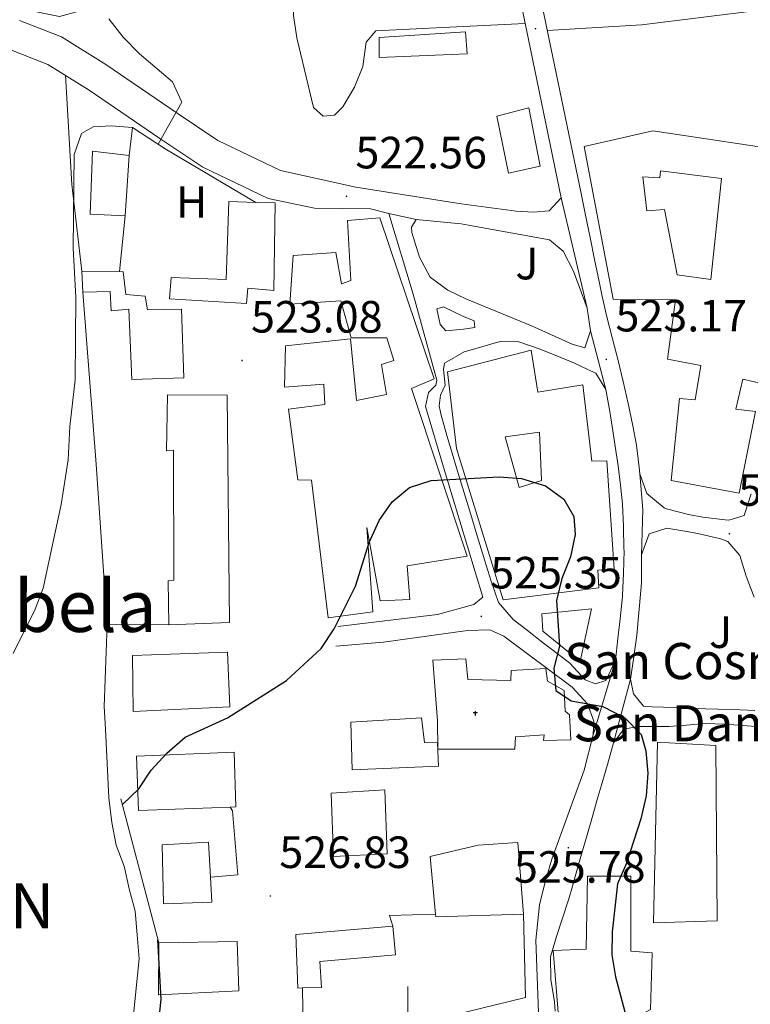
# Model space of a CAD drawing. Units: metres. Extents: x 599673 to 604172, y 4733386 to 4736422.
# Drawn here: x 602914 to 603076, y 4734506 to 4734724 of the extents above; entities that cross this region are included whole.
import ezdxf
from ezdxf.enums import TextEntityAlignment as Align

# ---------------------------------------------------------------- set-up
doc = ezdxf.new("R2010")
doc.units = ezdxf.units.M
doc.header["$MEASUREMENT"] = 0
for name, color, linetype, lineweight in [('Carátula', 7, 'Continuous', 5), ('Level 15', 1, 'Continuous', 0), ('Level 16', 1, 'Continuous', 13), ('Level 21', 19, 'Continuous', 0), ('Level 26', 19, 'Continuous', 0), ('Level 36', 19, 'Continuous', 40), ('Level 37', 92, 'Continuous', 0), ('Level 4', 36, 'Continuous', 30), ('Level 41', 19, 'Continuous', 0), ('Level 44', 19, 'Continuous', 0), ('Level 45', 19, 'Continuous', 0), ('Level 5', 36, 'Continuous', 0), ('Level 52', 1, 'Continuous', 13), ('Level 54', 13, 'Continuous', 0), ('Level 63', 7, 'Continuous', 0), ('Level 7', 19, 'Continuous', 0)]:
    doc.layers.add(name, color=color, linetype=linetype, lineweight=lineweight)
doc.styles.add('Arial', font='ARIAL.TTF', dxfattribs={"height": 0.2})

# ---------------------------------------------------------------- blocks, each defined once
blk = doc.blocks.new('5PATER')
at = {"layer": 'Carátula', "linetype": 'Continuous', "lineweight": 5}
h = blk.add_hatch(color=250, dxfattribs=at)
edge = h.paths.add_edge_path()
edge.add_ellipse((0, 0), major_axis=(-1.33, -1.34), ratio=0.999422, start_angle=0, end_angle=360)
blk = doc.blocks.new('5ERMIT')
at = {"layer": 'Carátula', "linetype": 'Continuous', "lineweight": 5}
blk.add_hatch(color=250, dxfattribs=at).paths.add_polyline_path([(0.3, -6.5), (-0.3, -6.5), (-0.3, -5.9), (-0.3, -0.3), (-3.8, -0.3), (-3.8, 0.2), (-0.5, 0.2), (-0.3, 0.4), (-0.3, 2.7), (0.3, 2.7), (0.3, 0.4), (0.5, 0.2), (3.8, 0.2), (3.8, -0.3), (0.3, -0.3)])
at = {"layer": 'Carátula', "color": 7, "linetype": 'Continuous', "lineweight": 5, "flags": 128}
blk.add_lwpolyline([(-0.5, -0.5), (-0.5, -6.6), (0.5, -6.6), (0.5, -0.5), (4, -0.5), (4, 0.4), (0.5, 0.4), (0.5, 2.9), (-0.5, 2.9), (-0.5, 0.4), (-4, 0.4), (-4, -0.5), (-0.5, -0.5), (-0.5, -6.6), (0.5, -6.6)], dxfattribs=at)

msp = doc.modelspace()

# ---------------------------------------------------------------- linework, layer by layer
at = {"layer": 'Level 15', "linetype": 'Continuous', "lineweight": 13}
for points in [[(602993.66, 4734720.36, 523.46), (603012.79, 4734721.59, 524.06), (603013.12, 4734716.74, 523.95), (602993.63, 4734715.92, 524.34), (602993.66, 4734720.36, 523.46)], [(603026.78, 4734704.72, 525.92), (603029.32, 4734691.8, 525.75), (603022.31, 4734690.25, 525.97), (603019.71, 4734702.91, 526.08), (603026.78, 4734704.72, 525.92)], [(603039.1, 4734696.16, 529.9), (603054.28, 4734699.66, 529.68), (603096.58, 4734693.27, 528.37), (603091.47, 4734655.99, 526.3), (603087.74, 4734642.15, 527.17), (603081.98, 4734642.88, 527.72), (603074.22, 4734644.62, 530.88), (603072.68, 4734637.97, 530.5), (603077.06, 4734637.43, 527.01), (603073.45, 4734619.33, 531.7), (603058.38, 4734622.15, 531.26), (603060.19, 4734640.33, 529.84), (603063.7, 4734640.08, 532.52), (603064.94, 4734647.65, 532.3), (603057.53, 4734649.06, 530.23), (603059.34, 4734662.21, 529.79), (603045.51, 4734662.36, 527.66), (603039.1, 4734696.16, 529.9)], [(602938.26, 4734694.18, 525.32), (602937.4, 4734680.83, 525.48), (602929.62, 4734681.2, 525.48), (602930.11, 4734695.13, 525.59), (602938.26, 4734694.18, 525.32)], [(602970.62, 4734683.67, 527.12), (602970.32, 4734664.24, 527.55), (602964.54, 4734664.8, 527.34), (602964.28, 4734661.38, 526.14), (602947.17, 4734662.43, 525.37), (602947.57, 4734667.14, 524.94), (602959.75, 4734666.69, 527.77), (602960.37, 4734684, 526.57), (602966.29, 4734683.81, 526.89), (602970.62, 4734683.67, 527.12)], [(602995.38, 4734653.78, 533.12), (602987.48, 4734653.77, 531.7), (602985.15, 4734662.01, 528.48), (602973.89, 4734661.22, 526.84), (602974.62, 4734672.03, 526.95), (602984.08, 4734672.72, 527.66), (602985.28, 4734665.75, 527.88), (602987.38, 4734666.49, 529.95), (602986.6, 4734679.78, 526.35), (602993.82, 4734680.36, 526.35), (603005.86, 4734644.72, 533.01), (603000.85, 4734642.55, 532.79), (603013.18, 4734605.42, 527.55), (602999.86, 4734603.25, 529.95), (603000.45, 4734595.82, 528.75), (602993.86, 4734595.49, 528.75), (602990.9, 4734611.76, 530.72), (602992.27, 4734593.06, 530.28), (602982.32, 4734591.7, 530.06), (602978.64, 4734622.23, 531.48), (602975.65, 4734622.29, 530.83), (602973.58, 4734637.96, 530.39), (602981.63, 4734639.01, 531.15), (602981.4, 4734643.48, 530.93), (602972.69, 4734642.82, 531.15), (602972.86, 4734652, 531.48), (602987.28, 4734653.59, 531.7), (602988.62, 4734639.9, 530.28), (602995.27, 4734641.19, 529.68), (602994.19, 4734647.86, 526.74), (602996.91, 4734648.74, 533.61), (602995.38, 4734653.78, 533.12)], [(602927.78, 4734668.57, 522.15), (602936.11, 4734668.45, 522.4), (602936.92, 4734668.43, 522.43), (602937.52, 4734663.35, 524.44), (602941.8, 4734663.05, 523.79), (602942.29, 4734660.01, 530.17), (602949.88, 4734660.13, 529.95), (602950.4, 4734644.89, 530.06), (602938.81, 4734644.56, 529.9), (602938.19, 4734660.14, 524.44), (602934.29, 4734659.77, 524.61), (602934.07, 4734664.03, 523.3), (602928.02, 4734663.89, 523.03), (602927.78, 4734668.57, 522.15)], [(603008.77, 4734646.25, 527.01), (603027.3, 4734651.03, 528.1), (603028.83, 4734641.72, 529.52), (603038.77, 4734643.4, 529.79), (603040.8, 4734626.44, 529.73), (603044.11, 4734626.5, 529.73), (603045.75, 4734602.49, 529.08), (603042.13, 4734602.3, 531.15), (603042.33, 4734598.37, 531.32), (603021.14, 4734595.69, 531.48), (603010.8, 4734629.29, 529.73), (603008.77, 4734646.25, 527.01)], [(602959.97, 4734641.11, 528.97), (602960.48, 4734590.72, 531.31), (602947.02, 4734590.21, 531.26), (602946.87, 4734599.93, 531.04), (602948.15, 4734600.08, 531.1), (602948.05, 4734628.91, 528.86), (602946.52, 4734628.74, 528.42), (602946.75, 4734641.12, 528.48), (602959.97, 4734641.11, 528.97)], [(602939.01, 4734583.41, 534.26), (602960.04, 4734584.13, 534.42), (602960.57, 4734572.04, 534.37), (602939.13, 4734570.96, 534.26), (602939.01, 4734583.41, 534.26)], [(602987.39, 4734568.65, 534.7), (603003.04, 4734569.61, 534.59), (603003.69, 4734564.13, 535.79), (603006.54, 4734564.07, 532.35), (603006.79, 4734558.85, 532.08), (602987.67, 4734558.08, 534.97), (602987.39, 4734568.65, 534.7)], [(602939.88, 4734561.1, 534.91), (602961.51, 4734561.94, 534.97), (602961.87, 4734549.85, 534.86), (602960.66, 4734549.8, 534.86), (602940.33, 4734549.01, 534.86), (602939.88, 4734561.1, 534.91)], [(602994.89, 4734553.59, 535.73), (602995.44, 4734539.45, 535.73), (602983.52, 4734538.85, 535.62), (602982.98, 4734552.9, 535.51), (602994.89, 4734553.59, 535.73)], [(602955.86, 4734542.03, 533.88), (602956.26, 4734534.29, 534.1), (602956.54, 4734528.76, 534.26), (602945.89, 4734528.39, 534.1), (602945.57, 4734541.43, 533.88), (602955.86, 4734542.03, 533.88)], [(603004.94, 4734538.83, 533.28), (603015.56, 4734541.33, 533.55), (603024.4, 4734541.95, 533.77), (603025.63, 4734526.05, 533.71), (603006.21, 4734525.5, 533.39), (603006.16, 4734526.04, 533.38), (603004.94, 4734538.83, 533.28)], [(603049.43, 4734534.51, 532.02), (603049.42, 4734517.88, 531.21), (603054.13, 4734517.52, 529.03), (603053.74, 4734504.96, 528.81), (603048.59, 4734502.14, 532.13), (603033.48, 4734502.48, 532.41), (603032.18, 4734518.03, 531.86), (603039.5, 4734518.31, 531.59), (603039.79, 4734534.45, 531.1), (603049.43, 4734534.51, 532.02)], [(602975.19, 4734521.54, 530.72), (602996.68, 4734523.39, 533.44), (602997.25, 4734517.03, 533.5), (602980.52, 4734515.58, 533.44), (602980.9, 4734509.8, 530.82), (602976.67, 4734509.72, 530.48), (602975.62, 4734509.7, 530.39), (602975.19, 4734521.54, 530.72)], [(602944.8, 4734519.72, 536.55), (602962.18, 4734520, 536.55), (602962.57, 4734509.11, 536.49), (602944.78, 4734508.2, 536.49), (602944.8, 4734519.72, 536.55)]]:
    msp.add_polyline3d(points, dxfattribs=at)
at = {"layer": 'Level 15', "color": 1, "linetype": 'Continuous', "lineweight": 13}
for points in [[(603069.49, 4734689.08, 528.1), (603067.13, 4734666.7, 531.42), (603059.65, 4734667.77, 527.88), (603056.87, 4734682.21, 527.72), (603052.96, 4734681.93, 528.1), (603052.07, 4734689.48, 529.35), (603055.83, 4734689.24, 528.86), (603056.01, 4734690.79, 528.75), (603069.49, 4734689.08, 528.1)], [(603029.17, 4734632.89, 529.73), (603029.61, 4734622.14, 529.68), (603024.68, 4734620.61, 530.61), (603021.55, 4734631.86, 529.9), (603029.17, 4734632.89, 529.73)], [(603005.54, 4734582.36, 545.71), (603012.87, 4734582.65, 545.44), (603013.27, 4734578.06, 545.11), (603022.83, 4734577.86, 536.71), (603022.89, 4734580.09, 536.28), (603030.55, 4734580.47, 536.06), (603030.95, 4734577.68, 537.26), (603034.63, 4734575.65, 537.2), (603034.86, 4734571.05, 537.2), (603035.84, 4734570.25, 533.11), (603036.12, 4734564.72, 533.11), (603030.07, 4734564.58, 533.22), (603030.18, 4734565.78, 537.15), (603023.89, 4734565.38, 536.82), (603023.69, 4734562.64, 531.86), (603006.63, 4734562.63, 532.19), (603006.57, 4734568.93, 537.69), (603005.54, 4734582.36, 545.71)]]:
    msp.add_polyline3d(points, dxfattribs=at)
at = {"layer": 'Level 16', "color": 1, "linetype": 'Continuous', "lineweight": 13, "ltscale": 0.5}
for points in [[(602966.29, 4734683.81, 522.37), (602946.24, 4734695.67, 522.04), (602939.01, 4734700.42, 521.61), (602938.26, 4734694.18, 521.72)], [(602937.4, 4734680.83, 522.26), (602936.11, 4734668.45, 522.26)], [(602928.02, 4734663.89, 522.15), (602930.97, 4734625.82, 521.99), (602933.37, 4734590.29, 523.08), (602947.02, 4734590.21, 523.08)], [(603038.2, 4734582.03, 525.45), (603029.89, 4734588.81, 525.62), (603029.7, 4734592.63, 525.62), (603040.67, 4734593.73, 525.62), (603038.2, 4734582.03, 525.45)], [(603054.42, 4734524.15, 526.71), (603055.35, 4734564.16, 527.01), (603068.26, 4734563.45, 525.81), (603068.53, 4734524.56, 532.41), (603054.42, 4734524.15, 531.69)], [(602936.44, 4734551.63, 524.33), (602944.8, 4734519.72, 525.86)], [(602960.66, 4734549.8, 527.73), (602961.14, 4734548.95, 527.73), (602962.3, 4734534.81, 528.07), (602956.26, 4734534.29, 527.73)], [(602996.68, 4734523.39, 531.82), (602995.97, 4734525.75, 531.48), (603006.16, 4734526.04, 531.48)], [(603025.63, 4734526.05, 529.44), (603026.04, 4734507.6, 529.44), (603003.39, 4734502.09, 529.44), (603005.31, 4734485.81, 529.44), (603015.54, 4734486.33, 529.44)], [(602976.92, 4734495.25, 531.82), (602976.67, 4734509.72, 531.14)]]:
    msp.add_polyline3d(points, dxfattribs=at)
at = {"layer": 'Level 21', "color": 19, "linetype": 'Continuous', "lineweight": 13}
for points in [[(602969.65, 4735007.21, 514.65), (602992.43, 4734902.44, 517.16), (602996.7, 4734881.35, 517.59), (603003.42, 4734851.96, 518.41), (603013.75, 4734799.08, 519.48), (603028.13, 4734735.23, 521.19), (603038.39, 4734685.74, 522.61)], [(602965.26, 4735006.36, 514.65), (602988.06, 4734901.52, 517.16), (602992.32, 4734880.41, 517.59), (602999.04, 4734851.04, 518.41), (603009.38, 4734798.16, 519.48), (603023.76, 4734734.29, 521.19), (603034.01, 4734684.83, 522.61)], [(602913.98, 4734724.09, 517.74), (602923.29, 4734720.47, 518.4), (602933.07, 4734714.35, 519.11), (602948.87, 4734703.56, 520.74), (602957.92, 4734697.51, 521.16), (602971.76, 4734690.87, 521.77), (602988.45, 4734687.17, 522.29), (603011.82, 4734683.48, 522.71), (603024, 4734681.83, 522.58), (603027.85, 4734681.6, 522.53), (603031.33, 4734681.95, 522.42), (603034.01, 4734684.83, 522.61)], [(602995.82, 4734681.37, 522.69), (602991.76, 4734682.36, 522.48), (602979.33, 4734682.51, 522.53), (602969.04, 4734684.67, 521.88), (602954.56, 4734691.62, 521.16), (602945.08, 4734697.95, 520.74), (602929.37, 4734708.69, 519.11), (602920.24, 4734714.39, 518.4), (602911.81, 4734717.67, 517.74)], [(603038.39, 4734685.74, 522.61), (603039.38, 4734680.94, 522.53), (603040.38, 4734676.05, 522.61), (603041.39, 4734671.15, 522.69), (603042.4, 4734666.25, 522.78), (603043.01, 4734663.3, 522.83), (603044.11, 4734658.42, 522.91), (603045.33, 4734653.58, 523.01), (603046.59, 4734648.74, 523.11), (603047.74, 4734644.09, 523.21), (603048.82, 4734639.21, 523.33), (603049.82, 4734634.31, 523.47), (603050.67, 4734629.99, 523.59), (603051.24, 4734625.03, 523.78), (603051.42, 4734623.63, 523.81)], [(602984.51, 4734589.78, 525.04), (603006.56, 4734592.45, 525.9), (603014.63, 4734594.72, 525.69), (603016.6, 4734596.35, 525.58), (603008.15, 4734624.41, 525.38), (603003.88, 4734638.53, 524.71), (603004.58, 4734641.64, 524.39), (603006.2, 4734643.26, 524.17), (603006.4, 4734644.38, 524.11), (603001.17, 4734663.47, 523.57), (602995.82, 4734681.37, 522.69)], [(603040.46, 4734655.3, 523.05), (603039.2, 4734651.57, 523.05), (603036.42, 4734652.37, 523.1), (603027.43, 4734656.43, 522.94), (603012.86, 4734662.39, 523.22), (603008.86, 4734664.36, 523.21), (603004.96, 4734667.23, 523.16), (603002.59, 4734671.63, 523.16), (603000.9, 4734677.15, 522.99), (603000.82, 4734678.29, 522.94), (603001.84, 4734680.04, 522.77)], [(603001.84, 4734680.04, 522.77), (603011.79, 4734679.01, 522.77), (603013.42, 4734678.75, 522.77), (603031.42, 4734675.49, 522.77), (603034.44, 4734672.99, 522.83), (603036.7, 4734668.53, 522.87), (603039.77, 4734660.38, 522.88)], [(603007.88, 4734660.68, 523.37), (603012.34, 4734658.52, 523.37), (603014.69, 4734657.53, 523.37), (603014.85, 4734656.08, 523.37), (603012.31, 4734655.7, 523.37), (603008.41, 4734655.33, 523.48), (603007.14, 4734656.72, 523.42), (603006.45, 4734660.18, 523.31), (603007.88, 4734660.68, 523.37)], [(603039.77, 4734660.38, 522.88), (603040.46, 4734655.3, 523.05)], [(603046.05, 4734582.26, 524.6), (603043.89, 4734577.88, 524.79), (603041.55, 4734577.08, 524.84), (603039.28, 4734577.99, 525), (603035.88, 4734581.66, 525.2), (603035.5, 4734581.98, 525.22), (603031.54, 4734585.02, 525.47), (603030.08, 4734586.14, 525.55), (603026.12, 4734589.19, 525.47), (603023.34, 4734591.34, 525.39), (603020.07, 4734595.1, 525.55), (603018.46, 4734599.84, 525.49), (603016.98, 4734604.61, 525.4), (603016.84, 4734605.09, 525.39), (603015.38, 4734609.87, 525.29), (603013.93, 4734614.65, 525.2), (603012.48, 4734619.43, 525.1), (603011.03, 4734624.21, 524.98), (603009.59, 4734629, 524.84), (603008.64, 4734632.14, 524.73), (603007.34, 4734636.97, 524.45), (603006.95, 4734638.71, 524.35), (603007.25, 4734641.11, 524.24), (603008.25, 4734643.29, 524.24), (603007.9, 4734646.77, 524.08), (603008.09, 4734648.15, 523.97), (603012.48, 4734650.67, 523.86), (603014.84, 4734651.31, 523.8), (603019.62, 4734652.76, 523.63), (603020.55, 4734652.96, 523.59), (603024.57, 4734652.91, 523.31), (603029.29, 4734651.28, 523.17), (603033.92, 4734649.42, 523.11), (603036.92, 4734648.16, 523.1)], [(603036.92, 4734648.16, 523.1), (603041.44, 4734646.05, 523.14), (603041.64, 4734645.93, 523.15), (603043.87, 4734642.37, 523.42)], [(603043.87, 4734642.37, 523.42), (603044.78, 4734637.45, 523.52), (603045.31, 4734634.17, 523.59), (603046.05, 4734629.23, 523.71), (603046.6, 4734625.45, 523.8), (603047.21, 4734620.49, 523.8), (603047.54, 4734616.97, 523.8), (603047.82, 4734611.97, 523.99), (603047.89, 4734606.98, 524.18), (603047.9, 4734606.66, 524.19), (603047.8, 4734601.66, 524.18), (603047.57, 4734596.67, 524.18), (603047.56, 4734596.49, 524.19), (603047.08, 4734591.52, 524.28), (603046.5, 4734587.14, 524.4), (603046.05, 4734582.26, 524.6)], [(603051.42, 4734623.63, 523.81), (603052.92, 4734619.27, 523.37), (603056.8, 4734616.12, 523.07), (603057.35, 4734615.91, 523.05), (603062.2, 4734614.62, 523.05), (603065.38, 4734614.02, 522.99), (603070.34, 4734613.42, 522.61), (603071.13, 4734613.37, 522.56), (603074.49, 4734614.39, 522.34), (603076.1, 4734619.22, 522.11)], [(603051.78, 4734605.66, 523.8), (603053.51, 4734610.36, 523.64), (603057.37, 4734611.58, 523.1), (603062.28, 4734610.77, 522.62), (603064.17, 4734610.39, 522.5), (603069.03, 4734609.32, 522.32), (603070.91, 4734608.68, 522.28), (603073.54, 4734605.57, 522.22), (603074.97, 4734600.95, 522.01), (603076.73, 4734596.29, 521.62)], [(603049.34, 4734578.16, 524.57), (603050.05, 4734583.1, 524.52), (603050.72, 4734587.87, 524.46), (603051.2, 4734592.84, 524.32), (603051.62, 4734597.82, 524.14), (603051.75, 4734599.52, 524.08), (603051.76, 4734604.51, 523.85), (603051.78, 4734605.66, 523.8)], [(603041.09, 4734565.78, 525.37), (603041.19, 4734568.85, 525.2), (603039.8, 4734572.71, 525.09), (603036.4, 4734576.39, 525.26), (603021.27, 4734587.66, 525.75), (603018.16, 4734589.1, 525.8), (603013.19, 4734588.95, 525.81), (602994.62, 4734586.34, 525.72), (602984.03, 4734585.49, 525.68)], [(603076.91, 4734571.22, 522.34), (603073.65, 4734571.37, 522.71), (603068.7, 4734571.5, 523.42), (603065.97, 4734571.58, 523.75), (603060.98, 4734571.76, 524.1), (603059.13, 4734571.83, 524.19), (603054.14, 4734572.02, 524.42), (603052.2, 4734572.16, 524.51), (603050.02, 4734574.87, 524.68), (603049.34, 4734578.16, 524.57)], [(603080.03, 4734567.43, 522.12), (603075.18, 4734567.83, 522.77), (603070.24, 4734568.17, 523.47), (603065.86, 4734568.3, 524.08), (603060.88, 4734567.9, 524.32), (603057.87, 4734567.64, 524.41), (603052.89, 4734567.63, 524.84), (603050.96, 4734567.63, 524.95), (603047.84, 4734567.05, 524.95), (603045.6, 4734564.03, 525.06)], [(603020.61, 4734384.15, 526.24), (603023.02, 4734426.26, 526.15), (603026.45, 4734452.35, 526.51), (603028.92, 4734470.9, 526.24), (603029.26, 4734475.89, 526.24), (603029.38, 4734492.16, 526.13), (603028.39, 4734520.28, 526.44), (603029.18, 4734528.17, 526.4), (603030.34, 4734532.91, 526.32), (603031.91, 4734538.27, 526.18), (603039.1, 4734558, 525.58), (603041.09, 4734565.78, 525.37)], [(603045.6, 4734564.03, 525.06), (603044.21, 4734559.23, 525.25), (603042.82, 4734554.43, 525.44), (603041.97, 4734551.48, 525.55), (603040.59, 4734546.67, 525.75), (603039.22, 4734541.87, 525.95), (603037.84, 4734537.06, 526.13), (603036.46, 4734532.26, 526.24), (603035.66, 4734529.49, 526.26), (603034.15, 4734524.73, 526.26), (603032.93, 4734521.08, 526.26), (603031.62, 4734516.58, 526.26), (603031.72, 4734511.61, 526.22), (603032.49, 4734506.62, 526.16), (603032.66, 4734504.6, 526.15)]]:
    msp.add_polyline3d(points, dxfattribs=at)
at = {"layer": 'Level 36', "color": 92, "linetype": 'Continuous', "lineweight": 0}
for points in [[(602905.56, 4734728.44, 517.05), (602922.8, 4734724.99, 517.64), (602926.59, 4734726.06, 518.44), (602926.67, 4734727.99, 518.17), (602925.97, 4734738.26, 518.44), (602927.74, 4734739.57, 518.44), (602930.96, 4734739.82, 518.97), (602951.95, 4734741.06, 518.97), (602967.22, 4734741.31, 518.97), (602972.3, 4734741.04, 519.77), (602973.98, 4734738.86, 520.04), (602974.68, 4734725.18, 520.57), (602975.42, 4734720.23, 520.57), (602979.11, 4734704.83, 520.83), (602981.22, 4734702.89, 521.63), (602983.75, 4734703.1, 521.63), (602985.58, 4734704.94, 521.37), (602988.15, 4734709.35, 520.84), (602990.02, 4734713.88, 519.78), (602990.79, 4734719.27, 520.04), (602992.93, 4734721.82, 520.04), (603010.82, 4734722.73, 520.01), (603026, 4734723.47, 521.63)], [(603077.97, 4734726.36, 520.27), (603051.82, 4734723.14, 520.27), (603030.89, 4734721.92, 520.27)], [(602927.78, 4734668.57, 519.88), (602925.56, 4734687.78, 519.15), (602924.12, 4734711.97, 518.82)], [(602938.14, 4734492.91, 522.95), (602940.46, 4734516.16, 522.95), (602940.01, 4734521.49, 522.95), (602939.57, 4734526.71, 522.42), (602938.27, 4734531.71, 522.42), (602937.14, 4734536.72, 521.88), (602935.36, 4734541.39, 521.89), (602934.42, 4734546.41, 521.38), (602933.76, 4734551.85, 521.35), (602932.98, 4734567.08, 520.29), (602932.73, 4734572.07, 520.28), (602933.37, 4734590.29, 523.08)]]:
    msp.add_polyline3d(points, dxfattribs=at)
at = {"layer": 'Level 4', "color": 36, "linetype": 'Continuous', "lineweight": 30}
for points in [[(602936.76, 4734550.39, 525.01), (602940.39, 4734553.83, 525.01), (602943.14, 4734558.01, 525.01), (602946.59, 4734561.78, 525.01), (602950.63, 4734565.3, 525.01), (602960.03, 4734569.57, 525.01), (602973.1, 4734577.83, 525.01), (602980.83, 4734584.93, 525.01), (602983.7, 4734589.33, 525.01), (602988.44, 4734598.78, 525.01), (602991.44, 4734608.4, 525.01), (602993.65, 4734613.32, 525.01), (602996.5, 4734617.47, 525.01), (603000.38, 4734620.63, 525.01), (603005.17, 4734622.18, 525.01), (603020.24, 4734623, 525.01), (603025.22, 4734622.6, 525.01), (603030.53, 4734621, 525.01), (603034.6, 4734618, 525.01), (603036.8, 4734614.17, 525.01), (603037.09, 4734610.17, 525.01), (603036.08, 4734605.27, 525.01), (603034.12, 4734600.43, 525.01), (603032.94, 4734595.57, 525.01), (603033.59, 4734585.49, 525.01), (603032.32, 4734580.59, 525.01), (603032.8, 4734575.6, 525.01), (603036.18, 4734573.37, 525.01), (603043.2, 4734572.08, 525.01), (603048.11, 4734569.61, 525.01), (603051.67, 4734565.9, 525.01), (603052.72, 4734562.29, 525.01), (603053.2, 4734557.31, 525.01), (603052.81, 4734552.32, 525.01), (603051.65, 4734547.21, 525.01), (603048.45, 4734537.4, 525.01), (603046.45, 4734532.81, 525.01), (603045.3, 4734522.16, 525.01), (603045.22, 4734517.09, 525.01), (603046.05, 4734512.15, 525.01), (603048.69, 4734502.21, 525.01)], [(602944.84, 4734502.24, 525.01), (602945.36, 4734507.21, 525.01), (602944.63, 4734520.36, 525.01)]]:
    msp.add_polyline3d(points, dxfattribs=at)
at = {"layer": 'Level 5', "color": 36, "linetype": 'Continuous', "lineweight": 0}
for points in [[(602944.67, 4734696.7, 520.01), (602949.96, 4734706.02, 520.01), (602947.87, 4734710.55, 520.01), (602940.51, 4734716.74, 520.01), (602936.96, 4734720.39, 520.01), (602933.78, 4734724.48, 520.01)], [(602912.59, 4734583.82, 520.01), (602917.41, 4734593.65, 520.01), (602919.2, 4734598.32, 520.01), (602923.21, 4734616.85, 520.01), (602924.77, 4734626.73, 520.01), (602925.09, 4734634.1, 520.01), (602926.28, 4734644.51, 520.01), (602926.47, 4734662.77, 520.01), (602925.88, 4734673.62, 520.01), (602926.08, 4734694.38, 520.01), (602927.7, 4734699.1, 520.01), (602930.28, 4734700.53, 520.01), (602934.27, 4734700.74, 520.01), (602939.01, 4734700.42, 520.01)]]:
    msp.add_polyline3d(points, dxfattribs=at)
at = {"layer": 'Level 52', "color": 1, "linetype": 'Continuous', "lineweight": 13}
for points in [[(602993.66, 4734720.36, 523.46), (603012.79, 4734721.59, 524.06), (603013.12, 4734716.74, 523.95), (602993.63, 4734715.92, 524.34), (602993.66, 4734720.36, 523.46)], [(603026.78, 4734704.72, 525.92), (603029.32, 4734691.8, 525.75), (603022.31, 4734690.25, 525.97), (603019.71, 4734702.91, 526.08), (603026.78, 4734704.72, 525.92)], [(603039.1, 4734696.16, 529.9), (603054.28, 4734699.66, 529.68), (603096.58, 4734693.27, 528.37), (603091.47, 4734655.99, 526.3), (603087.74, 4734642.15, 527.17), (603081.98, 4734642.88, 527.72), (603074.22, 4734644.62, 530.88), (603072.68, 4734637.97, 530.5), (603077.06, 4734637.43, 527.01), (603073.45, 4734619.33, 531.7), (603058.38, 4734622.15, 531.26), (603060.19, 4734640.33, 529.84), (603063.7, 4734640.08, 532.52), (603064.94, 4734647.65, 532.3), (603057.53, 4734649.06, 530.23), (603059.34, 4734662.21, 529.79), (603045.51, 4734662.36, 527.66), (603039.1, 4734696.16, 529.9)], [(602938.26, 4734694.18, 525.32), (602937.4, 4734680.83, 525.48), (602929.62, 4734681.2, 525.48), (602930.11, 4734695.13, 525.59), (602938.26, 4734694.18, 525.32)], [(603069.49, 4734689.08, 528.1), (603067.13, 4734666.7, 531.42), (603059.65, 4734667.77, 527.88), (603056.87, 4734682.21, 527.72), (603052.96, 4734681.93, 528.1), (603052.07, 4734689.48, 529.35), (603055.83, 4734689.24, 528.86), (603056.01, 4734690.79, 528.75), (603069.49, 4734689.08, 528.1)], [(602970.62, 4734683.67, 527.12), (602970.32, 4734664.24, 527.55), (602964.54, 4734664.8, 527.34), (602964.28, 4734661.38, 526.14), (602947.17, 4734662.43, 525.37), (602947.57, 4734667.14, 524.94), (602959.75, 4734666.69, 527.77), (602960.37, 4734684, 526.57), (602966.29, 4734683.81, 526.89), (602970.62, 4734683.67, 527.12)], [(602995.38, 4734653.78, 533.12), (602987.48, 4734653.77, 531.7), (602985.15, 4734662.01, 528.48), (602973.89, 4734661.22, 526.84), (602974.62, 4734672.03, 526.95), (602984.08, 4734672.72, 527.66), (602985.28, 4734665.75, 527.88), (602987.38, 4734666.49, 529.95), (602986.6, 4734679.78, 526.35), (602993.82, 4734680.36, 526.35), (603005.86, 4734644.72, 533.01), (603000.85, 4734642.55, 532.79), (603013.18, 4734605.42, 527.55), (602999.86, 4734603.25, 529.95), (603000.45, 4734595.82, 528.75), (602993.86, 4734595.49, 528.75), (602990.9, 4734611.76, 530.72), (602992.27, 4734593.06, 530.28), (602982.32, 4734591.7, 530.06), (602978.64, 4734622.23, 531.48), (602975.65, 4734622.29, 530.83), (602973.58, 4734637.96, 530.39), (602981.63, 4734639.01, 531.15), (602981.4, 4734643.48, 530.93), (602972.69, 4734642.82, 531.15), (602972.86, 4734652, 531.48), (602987.28, 4734653.59, 531.7), (602988.62, 4734639.9, 530.28), (602995.27, 4734641.19, 529.68), (602994.19, 4734647.86, 526.74), (602996.91, 4734648.74, 533.61), (602995.38, 4734653.78, 533.12)], [(602927.78, 4734668.57, 522.15), (602936.11, 4734668.45, 522.4), (602936.92, 4734668.43, 522.43), (602937.52, 4734663.35, 524.44), (602941.8, 4734663.05, 523.79), (602942.29, 4734660.01, 530.17), (602949.88, 4734660.13, 529.95), (602950.4, 4734644.89, 530.06), (602938.81, 4734644.56, 529.9), (602938.19, 4734660.14, 524.44), (602934.29, 4734659.77, 524.61), (602934.07, 4734664.03, 523.3), (602928.02, 4734663.89, 523.03), (602927.78, 4734668.57, 522.15)], [(603008.77, 4734646.25, 527.01), (603027.3, 4734651.03, 528.1), (603028.83, 4734641.72, 529.52), (603038.77, 4734643.4, 529.79), (603040.8, 4734626.44, 529.73), (603044.11, 4734626.5, 529.73), (603045.75, 4734602.49, 529.08), (603042.13, 4734602.3, 531.15), (603042.33, 4734598.37, 531.32), (603021.14, 4734595.69, 531.48), (603010.8, 4734629.29, 529.73), (603008.77, 4734646.25, 527.01)], [(602959.97, 4734641.11, 528.97), (602960.48, 4734590.72, 531.31), (602947.02, 4734590.21, 531.26), (602946.87, 4734599.93, 531.04), (602948.15, 4734600.08, 531.1), (602948.05, 4734628.91, 528.86), (602946.52, 4734628.74, 528.42), (602946.75, 4734641.12, 528.48), (602959.97, 4734641.11, 528.97)], [(603029.17, 4734632.89, 529.73), (603029.61, 4734622.14, 529.68), (603024.68, 4734620.61, 530.61), (603021.55, 4734631.86, 529.9), (603029.17, 4734632.89, 529.73)], [(602939.01, 4734583.41, 534.26), (602960.04, 4734584.13, 534.42), (602960.57, 4734572.04, 534.37), (602939.13, 4734570.96, 534.26), (602939.01, 4734583.41, 534.26)], [(603005.54, 4734582.36, 545.71), (603012.87, 4734582.65, 545.44), (603013.27, 4734578.06, 545.11), (603022.83, 4734577.86, 536.71), (603022.89, 4734580.09, 536.28), (603030.55, 4734580.47, 536.06), (603030.95, 4734577.68, 537.26), (603034.63, 4734575.65, 537.2), (603034.86, 4734571.05, 537.2), (603035.84, 4734570.25, 533.11), (603036.12, 4734564.72, 533.11), (603030.07, 4734564.58, 533.22), (603030.18, 4734565.78, 537.15), (603023.89, 4734565.38, 536.82), (603023.69, 4734562.64, 531.86), (603006.63, 4734562.63, 532.19), (603006.57, 4734568.93, 537.69), (603005.54, 4734582.36, 545.71)], [(602987.39, 4734568.65, 534.7), (603003.04, 4734569.61, 534.59), (603003.69, 4734564.13, 535.79), (603006.54, 4734564.07, 532.35), (603006.79, 4734558.85, 532.08), (602987.67, 4734558.08, 534.97), (602987.39, 4734568.65, 534.7)], [(602939.88, 4734561.1, 534.91), (602961.51, 4734561.94, 534.97), (602961.87, 4734549.85, 534.86), (602960.66, 4734549.8, 534.86), (602940.33, 4734549.01, 534.86), (602939.88, 4734561.1, 534.91)], [(602994.89, 4734553.59, 535.73), (602995.44, 4734539.45, 535.73), (602983.52, 4734538.85, 535.62), (602982.98, 4734552.9, 535.51), (602994.89, 4734553.59, 535.73)], [(602955.86, 4734542.03, 533.88), (602956.26, 4734534.29, 534.1), (602956.54, 4734528.76, 534.26), (602945.89, 4734528.39, 534.1), (602945.57, 4734541.43, 533.88), (602955.86, 4734542.03, 533.88)], [(603004.94, 4734538.83, 533.28), (603015.56, 4734541.33, 533.55), (603024.4, 4734541.95, 533.77), (603025.63, 4734526.05, 533.71), (603006.21, 4734525.5, 533.39), (603006.16, 4734526.04, 533.38), (603004.94, 4734538.83, 533.28)], [(603049.43, 4734534.51, 532.02), (603049.42, 4734517.88, 531.21), (603054.13, 4734517.52, 529.03), (603053.74, 4734504.96, 528.81), (603048.59, 4734502.14, 532.13), (603033.48, 4734502.48, 532.41), (603032.18, 4734518.03, 531.86), (603039.5, 4734518.31, 531.59), (603039.79, 4734534.45, 531.1), (603049.43, 4734534.51, 532.02)], [(602975.19, 4734521.54, 530.72), (602996.68, 4734523.39, 533.44), (602997.25, 4734517.03, 533.5), (602980.52, 4734515.58, 533.44), (602980.9, 4734509.8, 530.82), (602976.67, 4734509.72, 530.48), (602975.62, 4734509.7, 530.39), (602975.19, 4734521.54, 530.72)], [(602944.8, 4734519.72, 536.55), (602962.18, 4734520, 536.55), (602962.57, 4734509.11, 536.49), (602944.78, 4734508.2, 536.49), (602944.8, 4734519.72, 536.55)]]:
    msp.add_polyline3d(points, close=True, dxfattribs=at)
at = {"layer": 'Level 54', "color": 13, "linetype": 'Continuous', "lineweight": 0}
for points in [[(603029.38, 4734492.16, 526.13), (603028.39, 4734520.28, 526.44), (603029.18, 4734528.17, 526.4), (603030.34, 4734532.91, 526.32), (603031.91, 4734538.27, 526.18), (603039.1, 4734558, 525.58), (603041.09, 4734565.78, 525.37), (603046.05, 4734582.26, 524.6), (603046.5, 4734587.14, 524.4), (603047.08, 4734591.52, 524.28), (603047.56, 4734596.49, 524.19), (603047.57, 4734596.67, 524.18), (603047.8, 4734601.66, 524.18), (603047.9, 4734606.66, 524.19), (603047.89, 4734606.98, 524.18), (603047.82, 4734611.97, 523.99), (603047.54, 4734616.97, 523.8), (603047.21, 4734620.49, 523.8), (603046.6, 4734625.45, 523.8), (603046.05, 4734629.23, 523.71), (603045.31, 4734634.17, 523.59), (603044.78, 4734637.45, 523.52), (603043.87, 4734642.37, 523.42), (603040.46, 4734655.3, 523.05), (603039.77, 4734660.38, 522.88), (603034.01, 4734684.83, 522.61), (603023.76, 4734734.29, 521.19)], [(603028.13, 4734735.23, 521.19), (603038.39, 4734685.74, 522.61), (603038.39, 4734685.74, 522.61), (603039.38, 4734680.94, 522.53), (603040.38, 4734676.05, 522.61), (603041.39, 4734671.15, 522.69), (603042.4, 4734666.25, 522.78), (603043.01, 4734663.3, 522.83), (603044.11, 4734658.42, 522.91), (603045.33, 4734653.58, 523.01), (603046.59, 4734648.74, 523.11), (603047.74, 4734644.09, 523.21), (603048.82, 4734639.21, 523.33), (603049.82, 4734634.31, 523.47), (603050.67, 4734629.99, 523.59), (603051.24, 4734625.03, 523.78), (603051.42, 4734623.63, 523.81), (603052.05, 4734615.74, 523.55), (603051.78, 4734605.66, 523.8), (603051.76, 4734604.51, 523.85), (603051.75, 4734599.52, 524.08), (603051.62, 4734597.82, 524.14), (603051.2, 4734592.84, 524.32), (603050.72, 4734587.87, 524.46), (603050.05, 4734583.1, 524.52), (603049.34, 4734578.16, 524.57), (603045.6, 4734564.03, 525.06), (603044.21, 4734559.23, 525.25), (603042.82, 4734554.43, 525.44), (603041.97, 4734551.48, 525.55), (603040.59, 4734546.67, 525.75), (603039.22, 4734541.87, 525.95), (603037.84, 4734537.06, 526.13), (603036.46, 4734532.26, 526.24), (603035.66, 4734529.49, 526.26), (603034.15, 4734524.73, 526.26), (603032.93, 4734521.08, 526.26), (603031.62, 4734516.58, 526.26), (603031.72, 4734511.61, 526.22), (603032.49, 4734506.62, 526.16), (603032.66, 4734504.6, 526.15)], [(602913.98, 4734724.09, 517.74), (602923.29, 4734720.47, 518.4), (602933.07, 4734714.35, 519.11), (602948.87, 4734703.56, 520.74), (602957.92, 4734697.51, 521.16), (602971.76, 4734690.87, 521.77), (602988.45, 4734687.17, 522.29), (603011.82, 4734683.48, 522.71), (603024, 4734681.83, 522.58), (603027.85, 4734681.6, 522.53), (603031.33, 4734681.95, 522.42), (603034.01, 4734684.83, 522.61), (603039.77, 4734660.38, 522.88), (603036.7, 4734668.53, 522.87), (603034.44, 4734672.99, 522.83), (603031.42, 4734675.49, 522.77), (603013.42, 4734678.75, 522.77), (603011.79, 4734679.01, 522.77), (603001.84, 4734680.04, 522.77), (602995.82, 4734681.37, 522.69), (602991.76, 4734682.36, 522.48), (602979.33, 4734682.51, 522.53), (602969.04, 4734684.67, 521.88), (602954.56, 4734691.62, 521.16), (602945.08, 4734697.95, 520.74), (602929.37, 4734708.69, 519.11), (602920.24, 4734714.39, 518.4), (602911.81, 4734717.67, 517.74)]]:
    msp.add_polyline3d(points, dxfattribs=at)
at = {"layer": 'Level 63', "linetype": 'Continuous', "lineweight": 0}
msp.add_polyline3d([(603000, 4734490.01, 0.01), (603000, 4734510.01, 0.01)], dxfattribs=at)

# ---------------------------------------------------------------- block references
at = {"layer": 'Level 15', "linetype": 'Continuous', "lineweight": 0, "xscale": 0.09999983015004542, "yscale": 0.09999983015004542}
msp.add_blockref('5ERMIT', (603014.97, 4734570.72, 545.44), dxfattribs=at)
at = {"layer": 'Level 7', "color": 19, "linetype": 'Continuous', "lineweight": 0, "xscale": 0.09999983015004542, "yscale": 0.09999983015004542}
for p in [(603028.29, 4734722.29, 521.69), (602986.41, 4734685.14, 522.57), (603043.97, 4734649.01, 523.18), (602963.27, 4734648.76, 523.09), (603071.26, 4734610.38, 522.3), (603016.28, 4734592.05, 525.36), (603035.56, 4734540.79, 525.79), (602969.54, 4734530.1, 526.84)]:
    msp.add_blockref('5PATER', p, dxfattribs=at)

# ---------------------------------------------------------------- texts
at = {"layer": 'Level 26', "color": 92, "linetype": 'Continuous', "lineweight": 0, "style": 'Arial'}
for p in [(603026.38, 4734670.23, 522.93), (603069.31, 4734588.55, 522.65)]:
    msp.add_text('J', height=7, dxfattribs=at).set_placement(p, align=Align.MIDDLE_CENTER)
at = {"layer": 'Level 37', "color": 92, "linetype": 'Continuous', "lineweight": 0, "style": 'Arial'}
msp.add_text('H', height=7, dxfattribs=at).set_placement((602952.12, 4734683.88, 522.28), align=Align.MIDDLE_CENTER)
at = {"layer": 'Level 41', "color": 19, "linetype": 'Continuous', "lineweight": 0, "style": 'Arial'}
for s, p in [('522.56', (602988.39, 4734689.14, 522.57)), ('523.17', (603046.02, 4734653.01, 523.18)), ('523.08', (602965.25, 4734652.76, 523.09)), ('522.29', (603073.24, 4734614.38, 522.3)), ('525.35', (603018.27, 4734596.05, 525.36)), ('526.83', (602971.53, 4734534.1, 526.84)), ('525.78', (603023.52, 4734530.85, 525.79))]:
    msp.add_text(s, height=7, dxfattribs=at).set_placement(p, align=Align.BOTTOM_LEFT)
at = {"layer": 'Level 44', "linetype": 'Continuous', "lineweight": 0, "style": 'Arial'}
for s, p in [('San Cosme y', (603034.63, 4734575.65, 525.11)), ('San Damián', (603036.72, 4734561.87, 525.45))]:
    msp.add_text(s, height=8, dxfattribs=at).set_placement(p, align=Align.BOTTOM_LEFT)
at = {"layer": 'Level 45', "color": 19, "linetype": 'Continuous', "lineweight": 0, "style": 'Arial'}
msp.add_text('Elizagibela', height=11.5, dxfattribs=at).set_placement((602904.81, 4734594.36, 515.83), align=Align.MIDDLE_CENTER)
msp.add_text('ASTRÁIN', height=10, dxfattribs=at).set_placement((602866.26, 4734519.81, 515.01), align=Align.BOTTOM_LEFT)

doc.saveas('drawing.dxf')
